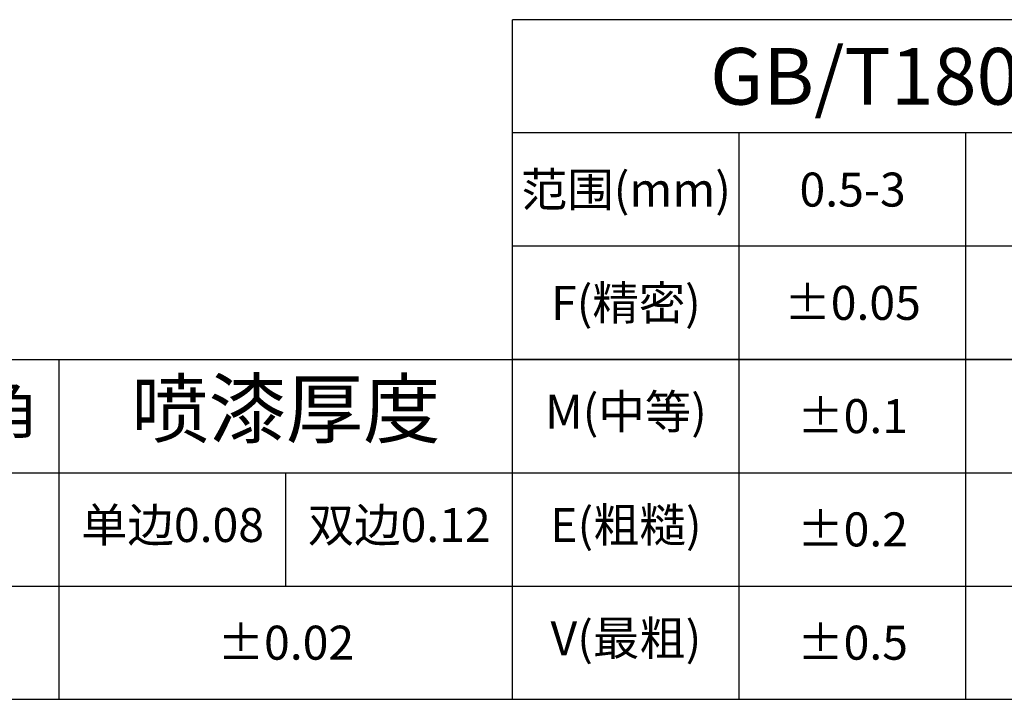
# Model space of a CAD drawing. Units: millimetres. Extents: x 0 to 2970, y 0 to 2100.
# Drawn here: x 1903 to 2337, y 370 to 670 of the extents above; entities that cross this region are included whole.
import ezdxf

# ---------------------------------------------------------------- set-up
doc = ezdxf.new("R2010")
doc.units = ezdxf.units.MM
doc.header["$LTSCALE"] = 163.35
doc.layers.get('0').update_dxf_attribs({"linetype": 'CONTINUOUS'})
doc.styles.get("Standard").update_dxf_attribs({"font": 'simfang.ttf'})
doc.styles.add('TEXTSTYLE_3', font='symbol_asme.ttf')

# ---------------------------------------------------------------- blocks, each defined once
blk = doc.blocks.new('*T10')
at = {"color": 0, "linetype": 'ByBlock', "lineweight": -2, "transparency": 16777216}
for p, q in [((0, 470), (1430, 470)), ((0, 0), (0, 470)), ((130, 320), (130, 470)), ((330, 320), (330, 470)), ((430, 320), (430, 470)), ((630, 320), (630, 470)), ((730, 320), (730, 470)), ((830, 320), (830, 470)), ((930, 320), (930, 470)), ((1030, 320), (1030, 470)), ((1130, 320), (1130, 470)), ((1230, 320), (1230, 470)), ((1330, 320), (1330, 470)), ((1430, 0), (1430, 470)), ((0, 420), (1430, 420)), ((230, 320), (230, 420)), ((530, 370), (530, 420)), ((0, 370), (1430, 370)), ((0, 320), (1430, 320)), ((970, 0), (970, 320)), ((0, 200), (1430, 200)), ((100, 0), (100, 200)), ((230, 0), (230, 200)), ((410, 0), (410, 200)), ((510, 0), (510, 200)), ((1050, 100), (1050, 200)), ((1200, 0), (1200, 200)), ((1280, 100), (1280, 200)), ((0, 150), (410, 150)), ((970, 150), (1430, 150)), ((0, 100), (1430, 100)), ((0, 50), (410, 50)), ((970, 50), (1430, 50)), ((0, 0), (1430, 0))]:
    blk.add_line(p, q, dxfattribs=at)
at = {"color": 0, "linetype": 'Continuous', "transparency": 16777216, "attachment_point": 5, "line_spacing_factor": 0.9}
for s, insert, char_height, width in [('名称', (65, 445), 25, 129.88), ('折弯', (230, 445), 25, 199.88), ('尺寸范围(mm)', (65, 395), 15, 129.88), ('0-50', (180, 395), 15, 99.88), ('50-300', (280, 395), 15, 99.88), ('>15\\fSymbol_ASME;\\H20.0;°', (380, 395), 15, 99.88), ('单边0.08', (480, 395), 15, 99.88), ('双边0.12', (580, 395), 15, 99.88), ('E(粗糙)', (680, 395), 15, 99.88), ('未注公差(mm)', (65, 345), 15, 129.88), ('V(最粗)', (680, 345), 15, 99.88), ('1.5', (980, 345), 15, 99.88), ('制图', (50, 175), 25, 99.88), ('21/3/22', (320, 175), 25, 179.88), ('数量:', (1010, 175), 20, 79.88), ('1', (1125, 175), 25, 149.88), ('材料:', (1240, 175), 20, 79.88), ('组件', (1355, 175), 20, 149.88), ('名称', (460, 150), 25, 99.88), ('产品尺寸图', (740, 150), 25, 459.88), ('表面:', (1010, 125), 20, 79.88), ('比例:', (1240, 125), 20, 79.88), ('1:1 ', (1355, 125), 25, 149.88), ('审核', (50, 75), 25, 99.88), ('版 本', (1085, 75), 25, 229.88), ('图号', (460, 50), 25, 99.88), ('IP H2O 400P', (740, 50), 25, 459.88), ('批准', (50, 25), 25, 99.88), ('第 1 张 ', (1315, 25), 25, 229.88)]:
    blk.add_mtext(s, dxfattribs=dict(at, insert=insert, char_height=char_height, width=width))
at = {"color": 0, "linetype": 'Continuous', "transparency": 16777216, "attachment_point": 5}
for s, insert, char_height, width in [('折弯角', (380, 445), 20, 99.88), ('喷漆厚度', (530, 445), 25, 199.88), ('M(中等)', (680, 445), 15, 99.88)]:
    blk.add_mtext(s, dxfattribs=dict(at, insert=insert, char_height=char_height, width=width))
at = {"color": 0, "linetype": 'Continuous', "transparency": 16777216, "char_height": 15, "width": 99.88, "attachment_point": 5, "style": 'TEXTSTYLE_3'}
for s, insert in [('±\\fFangSong;0.1', (780, 445)), ('±\\fFangSong;0.1', (880, 445)), ('±\\fFangSong;0.2', (980, 445)), ('±\\fFangSong;0.3', (1080, 445)), ('±\\fFangSong;0.5', (1180, 445)), ('±\\fFangSong;0.8', (1280, 445)), ('±\\fFangSong;1.2', (1380, 445))]:
    blk.add_mtext(s, dxfattribs=dict(at, insert=insert))
at = {"color": 0, "linetype": 'Continuous', "transparency": 16777216, "char_height": 15, "attachment_point": 5, "line_spacing_factor": 0.9, "style": 'TEXTSTYLE_3'}
for s, insert, width in [('±\\fFangSong;0.2', (780, 395), 99.88), ('±\\fFangSong;0.3', (880, 395), 99.88), ('±\\fFangSong;0.5', (980, 395), 99.88), ('±\\fFangSong;0.8', (1080, 395), 99.88), ('±\\fFangSong;1.2', (1180, 395), 99.88), ('±\\fFangSong;2', (1280, 395), 99.88), ('±\\fFangSong;3', (1380, 395), 99.88), ('±\\fFangSong;\\H20.0;1\\fSymbol_ASME;°', (380, 345), 99.88), ('±\\fFangSong;0.1', (180, 345), 99.88), ('±\\fFangSong;0.25', (280, 345), 99.88), ('±\\fFangSong;0.02', (530, 345), 199.88), ('±\\fFangSong;0.5', (780, 345), 99.88), ('±\\fFangSong;1', (880, 345), 99.88), ('±\\fFangSong;2.5', (1080, 345), 99.88), ('±\\fFangSong;4', (1180, 345), 99.88), ('±\\fFangSong;6', (1280, 345), 99.88), ('±\\fFangSong;8', (1380, 345), 99.88)]:
    blk.add_mtext(s, dxfattribs=dict(at, insert=insert, width=width))
blk = doc.blocks.new('*T11')
at = {"color": 2, "linetype": 'Continuous'}
for p, q in [((800, 150), (0, 150)), ((0, 0), (0, 150)), ((800, 0), (800, 150)), ((800, 100), (0, 100)), ((100, 0), (100, 100)), ((200, 0), (200, 100)), ((300, 0), (300, 100)), ((400, 0), (400, 100)), ((500, 0), (500, 100)), ((600, 0), (600, 100)), ((700, 0), (700, 100)), ((800, 50), (0, 50)), ((800, 0), (0, 0))]:
    blk.add_line(p, q, dxfattribs=at)
at = {"color": 2, "linetype": 'Continuous', "attachment_point": 2, "line_spacing_factor": 0.9}
for s, insert, char_height, width in [('GB/T1804-2000 线性尺寸的极限偏差数值', (400, 137.5), 25, 1319.7266), ('范围(mm)', (50, 82.5), 15, 176.0156), ('0.5-3', (150, 82.5), 15, 110.1562), ('3-6', (250, 82.5), 15, 66.0938), ('6-30', (350, 82.5), 15, 88.125), ('30-120', (450, 82.5), 15, 132.1875), ('120-400', (550, 82.5), 15, 154.2188), ('400-1000', (650, 82.5), 15, 176.25), ('1000-2000', (750, 82.5), 15, 198.2812), ('F(精密)', (50, 32.5), 15, 153.9844)]:
    blk.add_mtext(s, dxfattribs=dict(at, insert=insert, char_height=char_height, width=width))
at = {"color": 2, "linetype": 'Continuous', "char_height": 15, "attachment_point": 2, "line_spacing_factor": 0.9, "style": 'TEXTSTYLE_3'}
for s, insert, width in [('±\\fFangSong;0.05', (150, 32.5), 110.7624), ('±\\fFangSong;0.05', (250, 32.5), 110.7624), ('±\\fFangSong;0.1', (350, 32.5), 88.7311), ('±\\fFangSong;0.15', (450, 32.5), 110.7624), ('±\\fFangSong;0.2', (550, 32.5), 88.7311), ('±\\fFangSong;0.3', (650, 32.5), 88.7311), ('±\\fFangSong;0.5', (750, 32.5), 88.7311)]:
    blk.add_mtext(s, dxfattribs=dict(at, insert=insert, width=width))

msp = doc.modelspace()

# ---------------------------------------------------------------- block references
for name, p in [('*T11', (2120, 520)), ('*T10', (1490, 50))]:
    msp.add_blockref(name, p)

doc.saveas('drawing.dxf')
